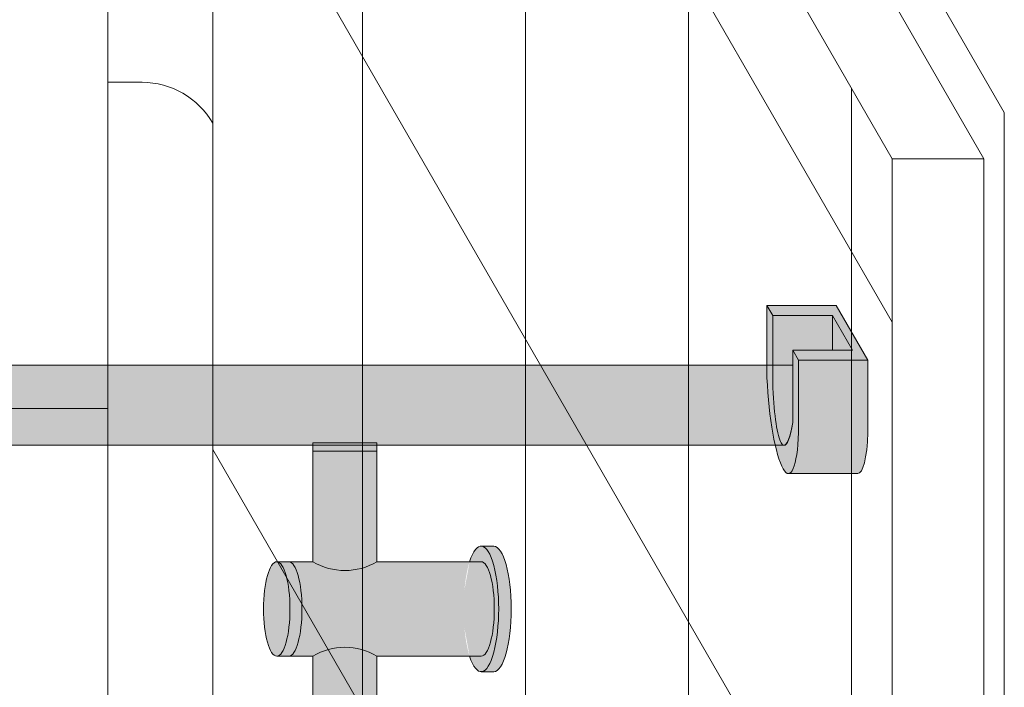
# Model space of a CAD drawing. Units: inches. Extents: x -4 to 891, y -14 to 291.
# Drawn here: x 363 to 375, y 256 to 264 of the extents above; entities that cross this region are included whole.
import ezdxf

# ---------------------------------------------------------------- set-up
doc = ezdxf.new("R2010")
doc.units = ezdxf.units.IN
doc.header["$LTSCALE"] = 0.375
doc.header["$MEASUREMENT"] = 0
doc.header["$PDMODE"] = 35
doc.header["$PDSIZE"] = -1.5
doc.layers.get('0').update_dxf_attribs({"lineweight": 13})
doc.layers.get('Defpoints').update_dxf_attribs({"lineweight": 13})
doc.layers.add('FILL1', color=254, linetype='Continuous', lineweight=13)
doc.layers.add('OBJECT', color=7, linetype='Continuous', lineweight=13)

# ---------------------------------------------------------------- blocks, each defined once
blk = doc.blocks.new('FRNT ELE PER')
for p, q in [((29.50000000000001, 42.17960973062789), (38.50000000000001, 26.59115246250808)), ((30.37500000000001, 41.66406527400524), (38.75000000000001, 27.15813976061575)), ((27.75000000000001, 41.53009067778954), (27.75000000000001, -33.96990932221046)), ((28.74999999999996, 41.53009067778954), (37.37500000000001, 26.59115246250808)), ((29.0386751345949, 41.03009067778954), (29.0386751345949, -34.46990932221046)), ((29.03867513459478, 39.03009067778954), (37.37500000000001, 24.59115246250805)), ((30.87500000000001, 37.84948271170565), (30.87500000000001, -37.65051728829437)), ((32.87500000000001, 34.38538109656788), (32.87500000000001, -41.11461890343213)), ((29.03867513459478, 31.03009067778954), (37.37500000000001, 16.59115246250811)), ((34.87500000000001, 30.92127948143012), (34.87500000000001, -44.5787205185699)), ((27.75000000000001, 27.53009067778954), (28.17264973081047, 27.53009067778954)), ((36.87500000000001, 27.45717786629235), (36.87500000000001, -48.04282213370766)), ((38.75000000000001, 27.15813976061584), (38.75000000000001, -48.2168602393841)), ((38.50000000000001, 26.59115246250808), (37.37500000000001, 26.59115246250808)), ((37.37500000000001, 26.59115246250808), (37.37500000000001, -48.90884753749194)), ((38.50000000000001, 26.59115246250808), (38.50000000000001, -48.90884753749194)), ((-27.74999999999999, 23.53009067778954), (27.75000000000001, 23.53009067778954)), ((29.03867513459478, 23.03009067778954), (37.37500000000001, 8.591152462508049))]:
    blk.add_line(p, q)
blk.add_arc((28.17264973081047, 26.53009067778954), 1, 30.00000000000003, 90)
blk = doc.blocks.new('*U66')
at = {"layer": 'FILL1', "lineweight": 0}
for points in [[(-0.6974999999999341, 0.2081054382793468), (-1.562500000000057, 0.20810543827929), (-1.490000000000236, 0.08253175473089414), (-0.7450000000000045, 0.08253175473078045), (-0.4950000000000045, -0.3504809471615999), (-1.24000000000018, -0.3504809471614863), (-1.167500000000018, -0.4760546307103368), (-0.3025000000000091, -0.4760546307103368)], [(-0.7450000000001182, 0.08253175473066676), (-0.7450000000001751, -0.3504809471615999), (-0.4949999999999477, -0.3504809471616568)]]:
    blk.add_hatch(color=256, dxfattribs=at).paths.add_polyline_path(points)
h = blk.add_hatch(color=256, dxfattribs=at)
edge = h.paths.add_edge_path()
edge.add_line((-1.167500000000075, -0.4760546307105642), (-1.240000000000009, -0.3504809471614863))
edge.add_line((-1.240000000000009, -0.3504809471614863), (-1.239999999999782, -1.252480947161359))
edge.add_ellipse((-1.327844282301385, -0.1802114829591801), major_axis=(0.02244605683905071, 1.355858760525453), ratio=0.1268726989666666, start_angle=118.25051456395181, end_angle=217.8562781606394, ccw=False)
edge.add_line((-1.490000000000009, -0.819468245270059), (-1.490000000000066, 0.0825317547307236))
edge.add_line((-1.490000000000066, 0.0825317547307236), (-1.562500000000057, 0.2081054382794036))
edge.add_line((-1.562500000000057, 0.2081054382794036), (-1.562500000000057, -0.6938945617200716))
edge.add_ellipse((-1.366095744806898, -0.8261874558205591), major_axis=(-0.07376406136943538, 1.062350474339982), ratio=0.1770470960150022, start_angle=82.14270174158997, end_angle=179.9999999998991)
edge.add_ellipse((-1.366095744806898, -0.8261874558205591), major_axis=(-0.07376406136943538, 1.062350474339982), ratio=0.1770470960150022, start_angle=179.9999999998991, end_angle=238.0011071147801)
edge.add_line((-1.167500000000075, -1.378054630708903), (-1.167500000000075, -0.4760546307105642))
h = blk.add_hatch(color=256, dxfattribs=at)
edge = h.paths.add_edge_path()
edge.add_line((-0.7450000000001182, 0.08253175473078045), (-1.490000000000123, 0.08253175473078045))
edge.add_line((-1.490000000000123, 0.08253175473078045), (-1.490000000000009, -0.8194682452690358))
edge.add_ellipse((-1.327844282301385, -0.1802114829591801), major_axis=(0.02244605683905071, 1.355858760525453), ratio=0.1268726989666666, start_angle=118.2505145639518, end_angle=217.8562781606394)
edge.add_line((-1.239999999999611, -1.252480947161018), (-1.240000000000066, -0.3504809471614863))
edge.add_line((-1.240000000000066, -0.3504809471614863), (-0.7450000000001182, -0.3504809471615999))
edge.add_line((-0.7450000000001182, -0.3504809471615999), (-0.7450000000001182, 0.08253175473078045))
h = blk.add_hatch(color=256, dxfattribs=at)
edge = h.paths.add_edge_path()
edge.add_line((-0.3025000000000659, -0.4760546307103368), (-1.167500000000018, -0.4760546307103368))
edge.add_line((-1.167500000000018, -0.4760546307103368), (-1.167500000000018, -1.378054630708334))
edge.add_ellipse((-1.366095744806898, -0.8261874558205591), major_axis=(-0.07376406136943538, 1.062350474339982), ratio=0.1770470960150022, start_angle=179.9999999998991, end_angle=238.0011071147801, ccw=False)
edge.add_line((-1.292331683437737, -1.88853793016051), (-0.4273316834378988, -1.888537930160624))
edge.add_ellipse((-0.5010957448068893, -0.8261874558205591), major_axis=(-0.07376406136943538, 1.062350474339982), ratio=0.1770470960150022, start_angle=179.9999999998991, end_angle=238.0011071147801)
edge.add_line((-0.3025000000000091, -1.378054630709357), (-0.3025000000000659, -0.4760546307103368))
for p, q in [((-1.5625, 0.20810543827929), (-1.490000000000236, 0.08253175473083729)), ((-1.562500000000057, -0.6938945617207537), (-1.562500000000057, 0.20810543827929)), ((-1.562500000000057, 0.20810543827929), (-0.6975000000000477, 0.20810543827929)), ((-0.3025000000000659, -0.4760546307103368), (-0.6974999999999909, 0.20810543827929)), ((-1.490000000000123, 0.08253175473083729), (-1.489999999999952, -0.8194682452695474)), ((-1.490000000000123, 0.08253175473083729), (-0.7450000000000614, 0.08253175473078045)), ((-0.7450000000000614, 0.08253175473078045), (-0.4949999999999477, -0.3504809471616568)), ((-0.7450000000000614, 0.08253175473078045), (-0.7450000000001182, -0.3504809471615999)), ((-1.239999999999668, -1.252480947162155), (-1.240000000000123, -0.3504809471615431)), ((-1.240000000000123, -0.3504809471614863), (-0.4949999999999477, -0.3504809471616568)), ((-1.240000000000123, -0.3504809471614294), (-1.167500000000075, -0.4760546307103368)), ((-1.167500000000075, -1.378054630709016), (-1.167500000000075, -0.4760546307103368)), ((-1.167500000000075, -0.4760546307103368), (-0.3025000000000659, -0.4760546307103368)), ((-0.3025000000000659, -0.4760546307103368), (-0.3025000000000659, -1.378054630709016)), ((-1.292331683437453, -1.888537930160567), (-0.4273316834374441, -1.888537930160567))]:
    blk.add_line(p, q)
for centre, major_axis, ratio, start_param, end_param in [((-1.366095744806898, -0.8261874558205591), (-0.07376406136943538, 1.062350474339982), 0.1770470960150022, 1.433660601874426, 4.153902942544615), ((-1.327844282301385, -0.1802114829591801), (0.02244605683905069, 1.355858760525451), 0.1268726989666666, 2.063860821318466, 3.802309350043774), ((-0.5010957448068893, -0.8261874558205591), (-0.07376406136943538, 1.062350474339982), 0.1770470960150022, 3.117007443051793, 4.153902942544615)]:
    blk.add_ellipse(centre, major_axis=major_axis, ratio=ratio, start_param=start_param, end_param=end_param)
at = {"layer": 'Defpoints', "lineweight": 0}
for p in [(-0.5, -0.460012526376147), (-1.240000000000009, -0.5360702434846303), (-1.350290339140429, -1.53607024348463)]:
    blk.add_point(p, dxfattribs=at)
blk = doc.blocks.new('ACXSYM1001 ISO')
at = {"layer": 'FILL1'}
h = blk.add_hatch(color=256, dxfattribs=at)
edge = h.paths.add_edge_path()
edge.add_ellipse((-0.15625, 43), major_axis=(2.057527433826359e-15, -0.7822822708438589), ratio=0.2795258894038889, start_angle=359.9999999999999, end_angle=539.9999999999992)
edge.add_ellipse((-0.15625, 43), major_axis=(2.057527433826359e-15, -0.7822822708438589), ratio=0.2795258894038889, start_angle=539.9999999999992, end_angle=581.1972659743215)
edge.add_line((-0.3002765529108729, 43.58862543093161), (-0.1562500000000808, 43.58862543093162))
edge.add_ellipse((-0.15625, 43), major_axis=(1.548178985423311e-15, -0.5886254309316294), ratio=0.2795258894038889, start_angle=0, end_angle=180, ccw=False)
edge.add_line((-0.15625, 42.41137456906836), (-0.3002765529107938, 42.41137456906836))
edge.add_ellipse((-0.15625, 43), major_axis=(2.057527433826359e-15, -0.7822822708438589), ratio=0.2795258894038889, start_angle=318.8027340256784, end_angle=359.9999999999999)
edge = h.paths.add_edge_path()
edge.add_ellipse((-0.15625, 43), major_axis=(1.548178985423311e-15, -0.5886254309316294), ratio=0.2795258894038889, start_angle=0, end_angle=180)
edge.add_line((-0.15625, 43.58862543093161), (-1.077571476022872, 43.58862543093162))
edge.add_line((-1.077571476022968, 43.58862543093161), (-1.077571476022968, 43.54663600975729))
edge.add_arc((-1.140071476022968, 43.54663600975732), 0.06250000000011369, 270.0000000001563, 359.99999999997397, ccw=False)
edge.add_arc((-1.14007147602274, 43.42163600975744), 0.06249999999977262, 2.5977442419389263e-11, 90.00000000015632, ccw=False)
edge.add_line((-1.077571476022968, 43.42163600975746), (-1.077571476022968, 43.29663600975741))
edge.add_arc((-1.140071476022968, 43.29663600975744), 0.06250000000011369, 270.0000000001563, 359.99999999997397, ccw=False)
edge.add_arc((-1.14007147602274, 43.17163600975755), 0.06249999999977262, 2.5977442419389263e-11, 90.00000000015632, ccw=False)
edge.add_line((-1.077571476022968, 43.17163600975758), (-1.077571476022968, 43.04663600975752))
edge.add_arc((-1.140071476022968, 43.04663600975755), 0.06250000000011369, 270.0000000001563, 359.99999999997397, ccw=False)
edge.add_arc((-1.14007147602274, 42.92163600975766), 0.06249999999977262, 2.5977442419389263e-11, 90.00000000015632, ccw=False)
edge.add_line((-1.077571476022968, 42.92163600975769), (-1.077571476022968, 42.79663600975763))
edge.add_arc((-1.140071476022968, 42.79663600975766), 0.06250000000011369, 270.0000000001563, 359.99999999997397, ccw=False)
edge.add_arc((-1.14007147602274, 42.67163600975778), 0.06249999999977262, 2.5977442419389263e-11, 90.00000000015632, ccw=False)
edge.add_line((-1.077571476022968, 42.6716360097578), (-1.077571476022968, 42.54663600975775))
edge.add_arc((-1.140071476022968, 42.54663600975778), 0.06250000000011369, 270.0000000001563, 359.99999999997397, ccw=False)
edge.add_arc((-1.14007147602274, 42.42163600975789), 0.06249999999977262, 2.5977442419389263e-11, 90.00000000015632, ccw=False)
edge.add_line((-1.077571476022968, 42.42163600975792), (-1.077571476022968, 42.41137456906837))
edge.add_line((-1.077571476022968, 42.41137456906836), (-0.1562500000001146, 42.41137456906834))
edge = h.paths.add_edge_path()
edge.add_ellipse((0, 43), major_axis=(2.057527433826359e-15, -0.7822822708438589), ratio=0.2795258894038889, start_angle=0, end_angle=180)
edge.add_line((0, 43.78228227084384), (-0.1562499999999796, 43.78228227084384))
edge.add_ellipse((-0.15625, 43), major_axis=(2.057527433826359e-15, -0.7822822708438589), ratio=0.2795258894038889, start_angle=359.99999999999994, end_angle=540, ccw=False)
edge.add_line((-0.15625, 42.21771772915613), (2.042810365310288e-14, 42.21771772915613))
h.paths.add_polyline_path([(-1.51507147602274, 40.98413600975854, -0.3436758862996572), (-1.575679548323706, 41.03137456906836), (-2.256250000000136, 41.03137456906836), (-2.256250000000136, 40.93137456906837), (-1.576808097752064, 40.93137456906834, -0.3690970550823461)])
h.paths.add_polyline_path([(-1.577571476022513, 41.17163600975843, -0.4142135623733614), (-1.515071476022513, 41.23413600975843, -0.4142135623728285), (-1.577571476022513, 41.29663600975832), (-1.577571476022513, 41.42163600975832, -0.4142135623733614), (-1.515071476022513, 41.48413600975832, -0.4142135623728285), (-1.577571476022513, 41.5466360097582), (-1.577571476022513, 41.6716360097582, -0.4142135623733614), (-1.515071476022513, 41.7341360097582, -0.4142135623728285), (-1.577571476022513, 41.79663600975809), (-1.577571476022513, 41.92163600975809, -0.4142135623733614), (-1.515071476022513, 41.98413600975809, -0.4142135623728285), (-1.577571476022513, 42.04663600975798), (-1.577571476022513, 42.17163600975798, -0.4142135623733614), (-1.515071476022513, 42.23413600975798, -0.4142135623728285), (-1.577571476022513, 42.29663600975786), (-1.577571476022513, 42.42163600975786, -0.1865065611288609), (-1.561328775461106, 42.46366590683908, 0.2350703940753952), (-2.256250000000136, 42.41137456906836), (-2.256250000000136, 41.03137456906836), (-1.575679548323706, 41.03137456906836, -0.06174758539234895), (-1.577571476022513, 41.04663600975843)])
edge = h.paths.add_edge_path()
edge.add_ellipse((-2.706249999999955, 43), major_axis=(1.548178985423311e-15, -0.5886254309316294), ratio=0.2795258894038889, start_angle=0, end_angle=179.9999999999999)
edge.add_ellipse((-2.706249999999955, 43), major_axis=(1.548178985423311e-15, -0.5886254309316294), ratio=0.2795258894038889, start_angle=179.9999999999999, end_angle=359.9999999999999)
edge = h.paths.add_edge_path()
edge.add_ellipse((-2.556250000000091, 43), major_axis=(1.548178985423311e-15, -0.5886254309316294), ratio=0.2795258894038889, start_angle=0, end_angle=180)
edge.add_line((-2.556250000000091, 43.58862543093161), (-2.706250000000068, 43.58862543093161))
edge.add_ellipse((-2.706249999999955, 43), major_axis=(1.548178985423311e-15, -0.5886254309316294), ratio=0.2795258894038889, start_angle=0, end_angle=179.9999999999999, ccw=False)
edge.add_line((-2.706249999999955, 42.41137456906836), (-2.556249999999975, 42.41137456906836))
edge = h.paths.add_edge_path()
edge.add_line((-1.577571476022513, 43.04663600975752), (-1.577571476022513, 43.17163600975752))
edge.add_arc((-1.515071476022513, 43.17163600975763), 0.06249999999988631, 90.00000000005213, 180.0000000001042, ccw=False)
edge.add_arc((-1.515071476022513, 43.29663600975741), 0.06249999999988633, 180, 269.9999999999479, ccw=False)
edge.add_line((-1.577571476022513, 43.29663600975741), (-1.577571476022513, 43.42163600975741))
edge.add_arc((-1.515071476022513, 43.42163600975752), 0.06249999999988631, 90.00000000005213, 180.0000000001042, ccw=False)
edge.add_arc((-1.51507147602274, 43.54663600975729), 0.06249999999988633, 194.7528066040111, 270.0000000000529, ccw=False)
edge.add_arc((-1.856250000000273, 44.26069742513616), 0.7821002272048913, 239.23997814117348, 291.0360442667646, ccw=False)
edge.add_line((-2.256250000000136, 43.58862543093161), (-2.556250000000122, 43.58862543093161))
edge.add_ellipse((-2.556250000000091, 43), major_axis=(1.548178985423311e-15, -0.5886254309316294), ratio=0.2795258894038889, start_angle=0, end_angle=180, ccw=False)
edge.add_line((-2.556250000000091, 42.41137456906836), (-2.256250000000105, 42.41137456906836))
edge.add_arc((-1.856250000000273, 41.73930257486381), 0.7821002272048914, 67.84652852047492, 120.7600218588266, ccw=False)
edge.add_arc((-1.51507147602274, 42.42163600975798), 0.0624999999998863, 89.99999999990638, 137.7413653225641, ccw=False)
edge.add_arc((-1.515071476022513, 42.54663600975775), 0.06249999999988633, 180, 269.999999999897, ccw=False)
edge.add_line((-1.577571476022513, 42.54663600975775), (-1.577571476022513, 42.67163600975775))
edge.add_arc((-1.515071476022513, 42.67163600975786), 0.06249999999988631, 90.00000000005213, 180.0000000001042, ccw=False)
edge.add_arc((-1.515071476022513, 42.79663600975763), 0.06249999999988633, 180, 269.9999999999479, ccw=False)
edge.add_line((-1.577571476022513, 42.79663600975763), (-1.577571476022513, 42.92163600975763))
edge.add_arc((-1.515071476022513, 42.92163600975775), 0.06249999999988631, 90.00000000005213, 180.0000000001042, ccw=False)
edge.add_arc((-1.515071476022513, 43.04663600975752), 0.06249999999988633, 180, 269.9999999999479, ccw=False)
h.paths.add_polyline_path([(-1.51507147602274, 50.73413600975408, -0.4142135623725954), (-1.577571476022513, 50.796636009754), (-1.577571476022513, 50.921636009754, -0.4142135623733614), (-1.515071476022513, 50.984136009754, -0.4142135623728285), (-1.577571476022513, 51.04663600975388), (-1.577571476022513, 51.17163600975388, -0.4142135623733614), (-1.515071476022513, 51.23413600975388, -0.4142135623728285), (-1.577571476022513, 51.29663600975377), (-1.577571476022513, 51.42163600975377, -0.4142135623733614), (-1.515071476022513, 51.48413600975377, -0.4142135623728285), (-1.577571476022513, 51.54663600975366), (-1.577571476022513, 51.67163600975366, -0.4142135623733614), (-1.515071476022513, 51.73413600975366, -0.4142135623728285), (-1.577571476022513, 51.79663600975354), (-1.577571476022513, 51.92163600975354, -0.4142135623733614), (-1.515071476022513, 51.98413600975354, -0.4142135623728285), (-1.577571476022513, 52.04663600975343), (-1.577571476022513, 52.17163600975343, -0.4142135623733614), (-1.515071476022513, 52.23413600975343, -0.4142135623728285), (-1.577571476022513, 52.29663600975331), (-1.577571476022513, 52.42163600975331, -0.4142135623733614), (-1.515071476022513, 52.48413600975331, -0.4142135623728285), (-1.577571476022513, 52.5466360097532), (-1.577571476022513, 52.6716360097532, -0.4142135623733614), (-1.515071476022513, 52.7341360097532, -0.4142135623728285), (-1.577571476022513, 52.79663600975309), (-1.577571476022513, 52.92163600975309, -0.4142135623733614), (-1.515071476022513, 52.98413600975309, -0.4142135623728285), (-1.577571476022513, 53.04663600975297), (-1.577571476022513, 53.17163600975297, -0.4142135623733614), (-1.515071476022513, 53.23413600975297, -0.4142135623728285), (-1.577571476022513, 53.29663600975286), (-1.577571476022513, 53.42163600975286, -0.4142135623733614), (-1.515071476022513, 53.48413600975286, -0.4142135623728285), (-1.577571476022513, 53.54663600975275), (-1.577571476022513, 53.67163600975275, -0.4142135623733614), (-1.515071476022513, 53.73413600975275, -0.4142135623728285), (-1.577571476022513, 53.79663600975263), (-1.577571476022513, 53.92163600975263, -0.4142135623733614), (-1.515071476022513, 53.98413600975263, -0.4142135623728285), (-1.577571476022513, 54.04663600975252), (-1.577571476022513, 54.17163600975252, -0.4142135623733614), (-1.515071476022513, 54.23413600975252, -0.4142135623728285), (-1.577571476022513, 54.2966360097524), (-1.577571476022513, 54.4216360097524, -0.4142135623733614), (-1.515071476022513, 54.4841360097524, -0.4142135623728285), (-1.577571476022513, 54.54663600975229), (-1.577571476022513, 54.67163600975229, -0.4142135623733614), (-1.515071476022513, 54.73413600975229, -0.4142135623728285), (-1.577571476022513, 54.79663600975218), (-1.577571476022513, 54.92163600975218, -0.4142135623733614), (-1.515071476022513, 54.98413600975218, -0.4142135623728285), (-1.577571476022513, 55.04663600975206), (-1.577571476022513, 55.17163600975206, -0.4142135623733614), (-1.515071476022513, 55.23413600975206, -0.4142135623728285), (-1.577571476022513, 55.29663600975195), (-1.577571476022513, 55.42163600975195, -0.4142135623733614), (-1.515071476022513, 55.48413600975195, -0.4142135623728285), (-1.577571476022513, 55.54663600975184), (-1.577571476022513, 55.67163600975184, -0.4142135623733614), (-1.515071476022513, 55.73413600975184, -0.4142135623728285), (-1.577571476022513, 55.79663600975172), (-1.577571476022513, 55.92163600975172, -0.4142135623733614), (-1.515071476022513, 55.98413600975172, -0.4142135623728285), (-1.577571476022513, 56.04663600975161), (-1.577571476022513, 56.17163600975161, -0.4142135623733614), (-1.515071476022513, 56.23413600975161, -0.4142135623728285), (-1.577571476022513, 56.2966360097515), (-1.577571476022513, 56.4216360097515, -0.4142135623733614), (-1.515071476022513, 56.4841360097515, -0.4142135623728285), (-1.577571476022513, 56.54663600975138), (-1.577571476022513, 56.67163600975138, -0.4142135623733614), (-1.515071476022513, 56.73413600975138, -0.4142135623728285), (-1.577571476022513, 56.79663600975127), (-1.577571476022513, 56.92163600975127, -0.4142135623733614), (-1.515071476022513, 56.98413600975127, -0.4142135623728285), (-1.577571476022513, 57.04663600975115), (-1.577571476022513, 57.17163600975115, -0.4142135623733614), (-1.515071476022513, 57.23413600975115, -0.4142135623728285), (-1.577571476022513, 57.29663600975104), (-1.577571476022513, 57.42163600975104, -0.4142135623733614), (-1.515071476022513, 57.48413600975104, -0.4142135623728285), (-1.577571476022513, 57.54663600975093), (-1.577571476022513, 57.6192488724908, 0.05940806982339353), (-1.672571476022767, 57.57838898238174), (-1.672571476022767, 57.4332503591844, -0.1225301459053211), (-1.890487988482619, 57.65913600975082), (-2.256250000000136, 58.29265439717773), (-2.256250000000136, 43.58862543093161, 0.2291887004457892), (-1.577571476022513, 43.52993135745956), (-1.577571476022513, 43.67163600975729, -0.4142135623733614), (-1.515071476022513, 43.73413600975729, -0.4142135623728285), (-1.577571476022513, 43.79663600975718), (-1.577571476022513, 43.92163600975718, -0.4142135623733614), (-1.515071476022513, 43.98413600975718, -0.4142135623728285), (-1.577571476022513, 44.04663600975707), (-1.577571476022513, 44.17163600975707, -0.4142135623733614), (-1.515071476022513, 44.23413600975707, -0.4142135623728285), (-1.577571476022513, 44.29663600975695), (-1.577571476022513, 44.42163600975695, -0.4142135623733614), (-1.515071476022513, 44.48413600975695, -0.4142135623728285), (-1.577571476022513, 44.54663600975684), (-1.577571476022513, 44.67163600975684, -0.4142135623733614), (-1.515071476022513, 44.73413600975684, -0.4142135623728285), (-1.577571476022513, 44.79663600975672), (-1.577571476022513, 44.92163600975672, -0.4142135623733614), (-1.515071476022513, 44.98413600975672, -0.4142135623728285), (-1.577571476022513, 45.04663600975661), (-1.577571476022513, 45.17163600975661, -0.4142135623733614), (-1.515071476022513, 45.23413600975661, -0.4142135623728285), (-1.577571476022513, 45.2966360097565), (-1.577571476022513, 45.4216360097565, -0.4142135623733614), (-1.515071476022513, 45.4841360097565, -0.4142135623728285), (-1.577571476022513, 45.54663600975638), (-1.577571476022513, 45.67163600975638, -0.4142135623733614), (-1.515071476022513, 45.73413600975638, -0.4142135623728285), (-1.577571476022513, 45.79663600975627), (-1.577571476022513, 45.92163600975627, -0.4142135623733614), (-1.515071476022513, 45.98413600975627, -0.4142135623728285), (-1.577571476022513, 46.04663600975616), (-1.577571476022513, 46.17163600975616, -0.4142135623733614), (-1.515071476022513, 46.23413600975616, -0.4142135623728285), (-1.577571476022513, 46.29663600975604), (-1.577571476022513, 46.42163600975604, -0.4142135623733614), (-1.515071476022513, 46.48413600975604, -0.4142135623728285), (-1.577571476022513, 46.54663600975593), (-1.577571476022513, 46.67163600975593, -0.4142135623733614), (-1.515071476022513, 46.73413600975593, -0.4142135623728285), (-1.577571476022513, 46.79663600975582), (-1.577571476022513, 46.92163600975582, -0.4142135623733614), (-1.515071476022513, 46.98413600975582, -0.4142135623728285), (-1.577571476022513, 47.0466360097557), (-1.577571476022513, 47.1716360097557, -0.4142135623733614), (-1.515071476022513, 47.2341360097557, -0.4142135623728285), (-1.577571476022513, 47.29663600975559), (-1.577571476022513, 47.42163600975559, -0.4142135623733614), (-1.515071476022513, 47.48413600975559, -0.4142135623728285), (-1.577571476022513, 47.54663600975547), (-1.577571476022513, 47.67163600975547, -0.4142135623733614), (-1.515071476022513, 47.73413600975547, -0.4142135623728285), (-1.577571476022513, 47.79663600975536), (-1.577571476022513, 47.92163600975536, -0.4142135623733614), (-1.515071476022513, 47.98413600975536, -0.4142135623728285), (-1.577571476022513, 48.04663600975525), (-1.577571476022513, 48.17163600975525, -0.4142135623733614), (-1.515071476022513, 48.23413600975525, -0.4142135623728285), (-1.577571476022513, 48.29663600975513), (-1.577571476022513, 48.42163600975513, -0.4142135623733614), (-1.515071476022513, 48.48413600975513, -0.4142135623728285), (-1.577571476022513, 48.54663600975502), (-1.577571476022513, 48.67163600975502, -0.4142135623733614), (-1.515071476022513, 48.73413600975502, -0.4142135623728285), (-1.577571476022513, 48.79663600975491), (-1.577571476022513, 48.92163600975491, -0.4142135623733614), (-1.515071476022513, 48.98413600975491, -0.4142135623728285), (-1.577571476022513, 49.04663600975479), (-1.577571476022513, 49.17163600975479, -0.4142135623733614), (-1.515071476022513, 49.23413600975479, -0.4142135623728285), (-1.577571476022513, 49.29663600975468), (-1.577571476022513, 49.42163600975468, -0.4142135623733614), (-1.515071476022513, 49.48413600975468, -0.4142135623728285), (-1.577571476022513, 49.54663600975456), (-1.577571476022513, 49.67163600975456, -0.4142135623733614), (-1.515071476022513, 49.73413600975456, -0.4142135623728285), (-1.577571476022513, 49.79663600975445), (-1.577571476022513, 49.92163600975445, -0.4142135623733614), (-1.515071476022513, 49.98413600975445, -0.4142135623728285), (-1.577571476022513, 50.04663600975434), (-1.577571476022513, 50.17163600975434, -0.4142135623733614), (-1.515071476022513, 50.23413600975434, -0.4142135623728285), (-1.577571476022513, 50.29663600975422), (-1.577571476022513, 50.42163600975422, -0.4142135623733614), (-1.515071476022513, 50.48413600975422, -0.4142135623728285), (-1.577571476022513, 50.54663600975411), (-1.577571476022513, 50.67163600975411, -0.4142135623730618)])
h.paths.add_polyline_path([(-0.9825714760227129, 58.53502166031726), (-0.9825714760227129, 57.4332503591844, 0.5536539201672663)])
edge = h.paths.add_edge_path()
edge.add_line((-0.9825714760227129, 58.53502166031726), (-1.041290972436716, 58.63672681150118))
edge.add_ellipse((-1.432698030150277, 58.71710619329099), major_axis=(-0.4095120590852526, 0.02299490149120434), ratio=0.5329875653828079, start_angle=164.5302877054035, end_angle=207.3390431815905)
edge.add_ellipse((-1.432698030150277, 58.71710619329099), major_axis=(-0.420280991040271, 0.0019046887257729), ratio=0.4051410717308518, start_angle=208.5911171265289, end_angle=222.2267259898803)
edge.add_arc((-10.9754925462571, 57.79791828229332), 9.908439553263221, 0.5106068524829084, 5.979640259197026, ccw=False)
edge.add_line((-1.067446452830609, 57.88621885536105), (-1.077571476022966, 57.7966360097508))
edge.add_arc((-1.140071476022968, 57.79663600975084), 0.06250000000011369, 270.0000000001563, 359.99999999997397, ccw=False)
edge.add_arc((-1.14007147602274, 57.67163600975096), 0.06249999999977262, 2.5977442419389263e-11, 90.00000000015632, ccw=False)
edge.add_line((-1.077571476022968, 57.67163600975098), (-1.077571476022968, 57.58464015450948))
edge.add_arc((-1.354247897043933, 57.34451809077609), 0.3663447112223964, 31.320931009967296, 40.954074782918724, ccw=False)
edge.add_line((-1.041290972436627, 57.53495551036832), (-0.9825714760226276, 57.43325035918442))
edge.add_line((-0.9825714760227129, 57.43325035918443), (-0.982571476022712, 58.53502166031727))
edge = h.paths.add_edge_path()
edge.add_arc((-1.640071476022513, 58.525401887116), 0.6500000000000019, 30.00000000000805, 38.59358331265985)
edge.add_arc((-10.9754925462571, 57.79791828229347), 9.90843955326322, 5.979640259196117, 6.5656604268257865, ccw=False)
edge.add_ellipse((-1.432698030150277, 58.71710619329099), major_axis=(-0.420280991040271, 0.0019046887257729), ratio=0.4051410717308518, start_angle=208.5911171265289, end_angle=222.2267259898803, ccw=False)
edge.add_ellipse((-1.432698030150277, 58.71710619329099), major_axis=(-0.4095120590852526, 0.02299490149120434), ratio=0.5329875653828079, start_angle=164.5302877054035, end_angle=207.3390431815905, ccw=False)
edge.add_line((-1.041290972436627, 58.63672681150118), (-0.9825714760226205, 58.53502166031727))
edge.add_arc((-1.32757147602274, 57.98413600975084), 0.6499999999999975, 29.99999999999892, 57.94255660378599, ccw=False)
edge.add_line((-0.7646549635628617, 58.30913600975083), (-1.077154963562847, 58.8504018871161))
edge = h.paths.add_edge_path()
edge.add_ellipse((-1.432698030150277, 58.71710619329099), major_axis=(-0.420280991040271, 0.0019046887257729), ratio=0.4051410717308518, start_angle=306.92397342878553, end_angle=410.0763599843474, ccw=False)
edge.add_arc((-10.9754925462571, 57.79791828229338), 9.350796431797162, 6.487135436058163, 8.435949464178533)
edge.add_arc((-1.64007147602274, 58.52540188711609), 0.6499999999999986, 97.58480326027079, 209.9999999999996)
edge.add_line((-2.202987988482619, 58.20040188711607), (-1.890487988482636, 57.65913600975082))
edge.add_arc((-1.32757147602274, 57.98413600975084), 0.6499999999999979, 122.05744339621279, 209.9999999999997, ccw=False)
edge.add_line((-1.672571476022767, 58.53502166031726), (-1.703011917565764, 58.58774605167454))
edge = h.paths.add_edge_path()
edge.add_ellipse((-1.432698030150277, 58.71710619329099), major_axis=(-0.420280991040271, 0.0019046887257729), ratio=0.4051410717308518, start_angle=306.9239734287855, end_angle=410.0763599843474)
edge.add_line((-1.703011917565618, 58.58774605167457), (-1.672571476022624, 58.53502166031726))
edge.add_line((-1.672571476022767, 58.53502166031726), (-1.672571476022767, 57.57838898238172))
edge.add_arc((-1.453732453170005, 57.20045253125713), 0.4367224278780759, 106.47306722816529, 120.07241013194539, ccw=False)
edge.add_line((-1.577571476022513, 57.6192488724908), (-1.577571476022513, 57.67163600975093))
edge.add_arc((-1.515071476022513, 57.67163600975104), 0.06249999999988631, 90.00000000005213, 180.0000000001042, ccw=False)
edge.add_arc((-1.51507147602274, 57.79663600975081), 0.06249999999988633, 180, 270.0000000000521, ccw=False)
edge.add_line((-1.577571476022513, 57.79663600975081), (-1.625204398864835, 57.89541428039223))
edge.add_arc((-10.9754925462571, 57.79791828229338), 9.35079643179716, 0.5974047738893864, 6.48713543605834)
h.paths.add_polyline_path([(-1.672571476022767, 58.53502166031726, 0.5536539201672658), (-1.672571476022767, 57.4332503591844)])
h.paths.add_polyline_path([(-1.760953348548583, 59.38840917594933, -0.1662606173095007), (-2.256250000000136, 59.49260988744561), (-2.256250000000136, 59.80501724449826, 0.4631335347233728), (-2.590487988482664, 58.87157157504905), (-2.202987988482619, 58.20040188711607, -0.5340354893146482), (-1.725867239578974, 59.16971476682266, 0.005921923508684469)])
h.paths.add_polyline_path([(-2.256250000000136, 61.17611355913121), (-2.256250000000136, 59.49260988744561, 0.1662606173095014), (-1.760953348548583, 59.38840917594933, 0.04971860678681897)])
h.paths.add_polyline_path([(-2.256250000000136, 60.19234876857359, 0.5627310942029502), (-2.790487988482482, 59.21798173656282), (-2.590487988482664, 58.87157157504905, -0.4631335347233728), (-2.256250000000136, 59.80501724449826)])
h.paths.add_polyline_path([(-1.456249999999955, 66.03637456906814, 0.2750705825011218), (-2.256250000000136, 66.03637456906834), (-2.256250000000136, 62.50450768441993, -0.05349203303745456), (-1.456249999999955, 60.54768113137663)])
edge = h.paths.add_edge_path()
edge.add_ellipse((-2.706249999999955, 66.62499999999999), major_axis=(1.548178985423311e-15, -0.5886254309316294), ratio=0.2795258894038889, start_angle=0, end_angle=179.9999999999999)
edge.add_ellipse((-2.706249999999955, 66.62499999999999), major_axis=(1.548178985423311e-15, -0.5886254309316294), ratio=0.2795258894038889, start_angle=179.9999999999999, end_angle=359.9999999999999)
edge = h.paths.add_edge_path()
edge.add_ellipse((-2.556250000000091, 66.62499999999999), major_axis=(1.548178985423311e-15, -0.5886254309316294), ratio=0.2795258894038889, start_angle=0, end_angle=180)
edge.add_line((-2.556250000000091, 67.21362543093161), (-2.706250000000083, 67.2136254309316))
edge.add_ellipse((-2.706249999999955, 66.62499999999999), major_axis=(1.548178985423311e-15, -0.5886254309316294), ratio=0.2795258894038889, start_angle=0, end_angle=179.9999999999999, ccw=False)
edge.add_line((-2.706249999999955, 66.03637456906836), (-2.55624999999997, 66.03637456906836))
edge = h.paths.add_edge_path()
edge.add_ellipse((-0.15625, 66.62499999999999), major_axis=(1.548178985423311e-15, -0.5886254309316294), ratio=0.2795258894038889, start_angle=0, end_angle=180)
edge.add_line((-0.15625, 67.21362543093161), (-1.456250000000328, 67.21362543093161))
edge.add_arc((-1.856250000000273, 67.88569742513617), 0.7821002272048913, 239.2399781411743, 300.76002185882567, ccw=False)
edge.add_line((-2.256250000000136, 67.21362543093161), (-2.55625000000016, 67.21362543093161))
edge.add_ellipse((-2.556250000000091, 66.62499999999999), major_axis=(1.548178985423311e-15, -0.5886254309316294), ratio=0.2795258894038889, start_angle=0, end_angle=180, ccw=False)
edge.add_line((-2.556250000000091, 66.03637456906836), (-2.256250000000122, 66.03637456906836))
edge.add_arc((-1.856250000000273, 65.3643025748638), 0.7821002272048913, 59.23997814117428, 120.7600218588257, ccw=False)
edge.add_line((-1.456250000000409, 66.03637456906836), (-0.1562500000000631, 66.03637456906837))
edge = h.paths.add_edge_path()
edge.add_ellipse((0, 66.62499999999999), major_axis=(2.057527433826359e-15, -0.7822822708438589), ratio=0.2795258894038889, start_angle=0, end_angle=180)
edge.add_line((0, 67.40728227084385), (-0.156250000000016, 67.40728227084385))
edge.add_ellipse((-0.15625, 66.62499999999999), major_axis=(2.057527433826359e-15, -0.7822822708438589), ratio=0.2795258894038889, start_angle=359.99999999999994, end_angle=540, ccw=False)
edge.add_line((-0.15625, 65.84271772915612), (-4.263256414560601e-14, 65.84271772915612))
edge = h.paths.add_edge_path()
edge.add_ellipse((-0.15625, 66.62499999999999), major_axis=(2.057527433826359e-15, -0.7822822708438589), ratio=0.2795258894038889, start_angle=359.9999999999999, end_angle=540)
edge.add_ellipse((-0.15625, 66.62499999999999), major_axis=(2.057527433826359e-15, -0.7822822708438589), ratio=0.2795258894038889, start_angle=540, end_angle=581.1972659743215)
edge.add_line((-0.3002765529108729, 67.21362543093161), (-0.1562500000000613, 67.21362543093161))
edge.add_ellipse((-0.15625, 66.62499999999999), major_axis=(1.548178985423311e-15, -0.5886254309316294), ratio=0.2795258894038889, start_angle=0, end_angle=180, ccw=False)
edge.add_line((-0.15625, 66.03637456906837), (-0.3002765529107538, 66.03637456906837))
edge.add_ellipse((-0.15625, 66.62499999999999), major_axis=(2.057527433826359e-15, -0.7822822708438589), ratio=0.2795258894038889, start_angle=318.8027340256784, end_angle=359.9999999999999)
h.paths.add_polyline_path([(-1.456249999999955, 68.59362543093164), (-2.256250000000136, 68.5936254309316), (-2.256250000000136, 67.21362543093161, 0.2750705825011097), (-1.456249999999955, 67.21362543093183)])
h.paths.add_polyline_path([(-1.456249999999955, 68.69362543093162), (-2.256250000000136, 68.69362543093162), (-2.256250000000136, 68.59362543093161), (-1.456249999999955, 68.59362543093162)])
at = {"layer": 'OBJECT'}
for p, q in [((-2.256250000000136, 67.21362543093161), (-2.256250000000136, 68.69362543093162)), ((-1.456249999999955, 68.69362543093162), (-2.256250000000136, 68.69362543093162)), ((-1.456249999999955, 67.21362543093183), (-1.456249999999955, 68.69362543093162)), ((-1.456249999999955, 68.59362543093162), (-2.256250000000136, 68.59362543093161)), ((-0.15625, 67.40728227084385), (0, 67.40728227084385)), ((-2.256250000000136, 67.21362543093161), (-2.706249999999955, 67.21362543093161)), ((-0.15625, 67.21362543093161), (-1.456250000000409, 67.21362543093161)), ((-2.256250000000136, 66.03637456906836), (-2.706249999999955, 66.03637456906836)), ((-2.256250000000136, 66.03637456906834), (-2.256250000000136, 62.50450768441993)), ((-1.456249999999955, 66.03637456906814), (-1.456249999999955, 60.54768113137663)), ((-0.15625, 66.03637456906836), (-1.456250000000409, 66.03637456906836)), ((-0.15625, 65.84271772915612), (0, 65.84271772915612))]:
    blk.add_line(p, q, dxfattribs=at)
for centre, start, end in [((-1.856250000000273, 67.88569742513617), 239.2399781411727, 300.7600218588581), ((-1.856250000000273, 65.3643025748638), 59.23997814114196, 120.7600218588273)]:
    blk.add_arc(centre, 0.7821002272048913, start, end, dxfattribs=at)
for centre, major_axis, start_param, end_param in [((-0.15625, 66.62499999999999), (2.057527433826359e-15, -0.7822822708438589), 5.564157373107846, 10.14380589484112), ((0, 66.62499999999999), (2.057527433826359e-15, -0.7822822708438589), 0, 3.141592653589793), ((-2.556250000000091, 66.62499999999999), (1.548178985423311e-15, -0.5886254309316294), 0, 3.141592653589793), ((-0.15625, 66.62499999999999), (1.548178985423311e-15, -0.5886254309316294), 0, 3.141592653589793)]:
    blk.add_ellipse(centre, major_axis=major_axis, ratio=0.2795258894038889, start_param=start_param, end_param=end_param, dxfattribs=at)
blk.add_ellipse((-2.706249999999955, 66.62499999999999), major_axis=(1.548178985423311e-15, -0.5886254309316294), ratio=0.2795258894038889, dxfattribs=at)
blk = doc.blocks.new('ACX ROD 35.5-ISO')
at = {"layer": 'FILL1', "lineweight": 0}
h = blk.add_hatch(color=256, dxfattribs=at)
edge = h.paths.add_edge_path()
edge.add_line((-0.1102903391405903, 1), (-0.110290339140704, 0.2835892963220488))
edge.add_ellipse((-0.0224460568390441, 1.35585876052545), major_axis=(-0.02224071279713642, 1.355863098210095), ratio=0.1266807240268036, start_angle=142.1447701727053, end_angle=180.0685033930604)
edge.add_line((-2.842170943040401e-13, 5.684341886080801e-14), (73.31636911920856, 2.734168447204866e-11))
edge.add_ellipse((73.3388151760472, 1.35585876055282), major_axis=(0.01841453155965029, 1.35631068706158), ratio=0.1230063243184317, start_angle=178.6134733935866, end_angle=217.8562253281262)
edge.add_line((73.42665945834892, 0.2835892963496747), (73.42665945834852, 1.000000000027399))
edge.add_line((73.42665945834852, 1.000000000027399), (-0.1102903391405903, 1))
for p, q in [((-0.1102903391405334, 1), (73.42665945834858, 1.00000000002737)), ((73.42665945834858, 1.00000000002737), (73.42665945834892, 0.2835892963498452)), ((73.31636911920816, 2.737010618147906e-11), (-1.13686837721616e-13, 0))]:
    blk.add_line(p, q)
blk.add_ellipse((73.3388151760472, 1.35585876055282), major_axis=(0.01841453155965028, 1.356310687061579), ratio=0.1230063243184318, start_param=3.117393199141376, end_param=3.802308427942465)

msp = doc.modelspace()

# ---------------------------------------------------------------- block references
at = {"layer": 'OBJECT', "xscale": 1.016949151679682, "yscale": 1.016949151679682, "zscale": 1.016949151679682}
msp.add_blockref('FRNT ELE PER', (335.7375771692533, 235.4504377964363), dxfattribs=at)
at = {"layer": 'OBJECT', "lineweight": 0}
for name, p in [('*U66', (373.7460517132814, 260.4583894320097)), ('ACX ROD 35.5-ISO', (299.0793922549328, 258.922319188525))]:
    msp.add_blockref(name, p, dxfattribs=at)
at = {"layer": 'OBJECT'}
msp.add_blockref('ACXSYM1001 ISO', (368.7736052840341, 190.257360030205), dxfattribs=at)

doc.saveas('drawing.dxf')
